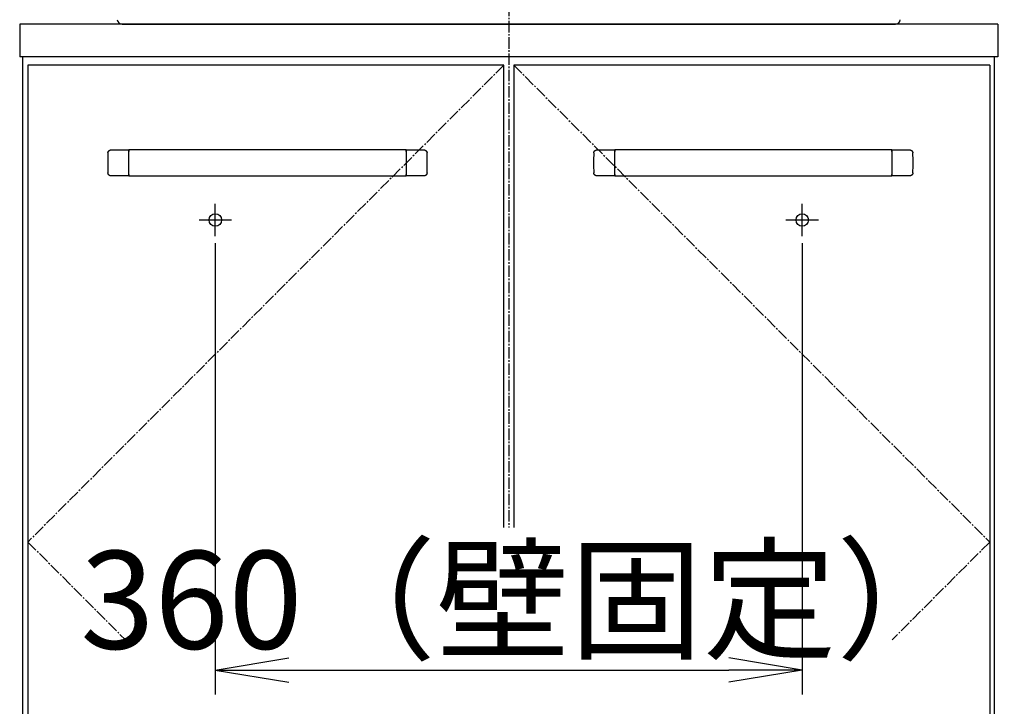
# Model space of a CAD drawing. Extents: x 261 to 2996, y 140 to 4339.
# Drawn here: x 661 to 1265, y 1201 to 1622 of the extents above; entities that cross this region are included whole.
import ezdxf

# ---------------------------------------------------------------- set-up
doc = ezdxf.new("R2010")
doc.units = 0
doc.linetypes.add('EXLTYPE3', pattern=[10, 7, -1, 1, -1])
doc.layers.get('0').update_dxf_attribs({"linetype": 'CONTINUOUS'})
doc.layers.get('DEFPOINTS').update_dxf_attribs({"linetype": 'CONTINUOUS'})
for name, color, linetype in [('付属金具', 7, 'CONTINUOUS'), ('化粧台', 7, 'CONTINUOUS'), ('寸法', 7, 'CONTINUOUS')]:
    doc.layers.add(name, color=color, linetype=linetype)
doc.styles.add('EXCADDIM1', font='monotxt', dxfattribs={"width": 0.84, "bigfont": 'extfont'})
doc.styles.get("Standard").update_dxf_attribs({"font": 'monotxt', "bigfont": 'extfont'})
doc.dimstyles.new('ISO-25', dxfattribs={"dimtxt": 2.5, "dimasz": 2.5, "dimexe": 1.25, "dimexo": 0.625, "dimtad": 1, "dimtxsty": 'STANDARD', "dimcen": 2.5, "dimazin": 3, "dimtfac": 1, "dimtmove": 0, "dimatfit": 3})

# ---------------------------------------------------------------- blocks, each defined once
blk = doc.blocks.new('EX_NORM')
at = {"color": 0, "linetype": 'CONTINUOUS'}
for q in [(-1, 0.167), (-1, 0), (-1, -0.167)]:
    blk.add_line((0, 0), q, dxfattribs=at)
blk = doc.blocks.new('*D27')
at = {"layer": 'DEFPOINTS', "color": 0}
for p in [(781, 1495.7), (1141, 1495.7), (1141, 1223.5)]:
    blk.add_point(p, dxfattribs=at)
at = {"layer": '寸法', "color": 3, "linetype": 'CONTINUOUS'}
for p, q in [((781, 1485.2), (781, 1208.5)), ((1141, 1485.2), (1141, 1208.5)), ((826, 1223.5), (1096, 1223.5))]:
    blk.add_line(p, q, dxfattribs=at)
at = {"layer": '寸法', "color": 3, "xscale": 44.99999618530273, "yscale": 44.99999618530273, "zscale": 44.99999618530273, "rotation": 180}
blk.add_blockref('EX_NORM', (781, 1223.5), dxfattribs=at)
at = {"layer": '寸法', "color": 3, "xscale": 44.99999618530273, "yscale": 44.99999618530273, "zscale": 44.99999618530273}
blk.add_blockref('EX_NORM', (1141, 1223.5), dxfattribs=at)
at = {"layer": '寸法', "color": 2, "insert": (971, 1258.75), "char_height": 60, "attachment_point": 5, "style": 'EXCADDIM1'}
blk.add_mtext('360（壁固定）', dxfattribs=at)
blk = doc.blocks.new('*D30')
at = {"layer": 'DEFPOINTS', "color": 0}
for p in [(1261, 1619.5), (1381, 1619.5), (1259, 919.5)]:
    blk.add_point(p, dxfattribs=at)
at = {"layer": '寸法', "color": 3, "linetype": 'CONTINUOUS'}
blk.add_line((1381, 964.5), (1381, 1574.5), dxfattribs=at)
at = {"layer": '寸法', "color": 3, "xscale": 44.99999618530273, "yscale": 44.99999618530273, "zscale": 44.99999618530273}
for p, rotation in [((1381, 1619.5), 90), ((1381, 919.5), 270)]:
    blk.add_blockref('EX_NORM', p, dxfattribs=dict(at, rotation=rotation))
at = {"layer": '寸法', "color": 2, "insert": (1345.75, 1269.5), "char_height": 60, "attachment_point": 5, "rotation": 90, "style": 'EXCADDIM1'}
blk.add_mtext('700', dxfattribs=at)
blk = doc.blocks.new('*D31')
at = {"layer": 'DEFPOINTS', "color": 0}
for p in [(1231, 1759.5), (1471, 1759.5), (1259, 919.5)]:
    blk.add_point(p, dxfattribs=at)
at = {"layer": '寸法', "color": 3, "linetype": 'CONTINUOUS'}
for p, q in [((1231, 1759.5), (1471, 1759.5)), ((1471, 964.5), (1471, 1714.5))]:
    blk.add_line(p, q, dxfattribs=at)
at = {"layer": '寸法', "color": 3, "xscale": 44.99999618530273, "yscale": 44.99999618530273, "zscale": 44.99999618530273}
for p, rotation in [((1471, 1759.5), 90), ((1471, 919.5), 270)]:
    blk.add_blockref('EX_NORM', p, dxfattribs=dict(at, rotation=rotation))
at = {"layer": '寸法', "color": 2, "insert": (1435.75, 1339.5), "char_height": 60, "attachment_point": 5, "rotation": 90, "style": 'EXCADDIM1'}
blk.add_mtext('（840）', dxfattribs=at)
blk = doc.blocks.new('*D32')
at = {"layer": 'DEFPOINTS', "color": 0}
for p in [(1231, 1759.5), (1381, 1759.5), (1261, 1619.5)]:
    blk.add_point(p, dxfattribs=at)
at = {"layer": '寸法', "color": 3, "linetype": 'CONTINUOUS'}
for p, q in [((1381, 1664.5), (1381, 1714.5)), ((1271.5, 1619.5), (1396, 1619.5))]:
    blk.add_line(p, q, dxfattribs=at)
at = {"layer": '寸法', "color": 3, "xscale": 44.99999618530273, "yscale": 44.99999618530273, "zscale": 44.99999618530273}
for p, rotation in [((1381, 1759.5), 90), ((1381, 1619.5), 270)]:
    blk.add_blockref('EX_NORM', p, dxfattribs=dict(at, rotation=rotation))
at = {"layer": '寸法', "color": 2, "insert": (1345.75, 1689.5), "char_height": 60, "attachment_point": 5, "rotation": 90, "style": 'EXCADDIM1'}
blk.add_mtext('140', dxfattribs=at)
blk = doc.blocks.new('*D36')
at = {"layer": 'DEFPOINTS', "color": 0}
for p in [(1261, 2669.5), (1566, 2669.5), (1243, 919.5)]:
    blk.add_point(p, dxfattribs=at)
at = {"layer": '寸法', "color": 3, "linetype": 'CONTINUOUS'}
for p, q in [((1261, 2669.5), (1566, 2669.5)), ((1566, 964.5), (1566, 2624.5))]:
    blk.add_line(p, q, dxfattribs=at)
at = {"layer": '寸法', "color": 3, "xscale": 44.99999618530273, "yscale": 44.99999618530273, "zscale": 44.99999618530273}
for p, rotation in [((1566, 2669.5), 90), ((1566, 919.5), 270)]:
    blk.add_blockref('EX_NORM', p, dxfattribs=dict(at, rotation=rotation))
at = {"layer": '寸法', "color": 2, "insert": (1528.5, 1794.5), "char_height": 60, "attachment_point": 5, "rotation": 90, "style": 'EXCADDIM1'}
blk.add_mtext('（1750）', dxfattribs=at)

msp = doc.modelspace()

# ---------------------------------------------------------------- linework, layer by layer
at = {"layer": '付属金具', "color": 2, "linetype": 'CONTINUOUS'}
msp.add_line((723.828, 1619.5), (1198.172, 1619.5), dxfattribs=at)
for centre, start, end in [((723.828, 1622.5), 183.357433, 270), ((1198.172, 1622.5), 270, 356.642567)]:
    msp.add_arc(centre, 3, start, end, dxfattribs=at)
at = {"layer": '化粧台', "color": 6, "linetype": 'EXLTYPE3'}
for p, q in [((961, 1881.55), (961, 1311)), ((958, 1594.5), (666, 1302)), ((964, 1594.5), (1256, 1302)), ((666, 1302), (725.897, 1242)), ((1256, 1302), (1196.103, 1242))]:
    msp.add_line(p, q, dxfattribs=at)
at = {"layer": '化粧台', "color": 2, "linetype": 'CONTINUOUS'}
for p, q in [((661, 1619.5), (661, 1599.5)), ((1261, 1619.5), (661, 1619.5)), ((1261, 1619.5), (1261, 1599.5)), ((1261, 1599.5), (661, 1599.5)), ((663, 919.5), (663, 1599.5)), ((958, 1594.5), (666, 1594.5)), ((666, 1594.5), (666, 1009.5)), ((958, 1311), (958, 1594.5)), ((1256, 1594.5), (964, 1594.5)), ((964, 1594.5), (964, 1311)), ((1256, 1594.5), (1256, 1009.5)), ((1259, 919.5), (1259, 1599.5))]:
    msp.add_line(p, q, dxfattribs=at)
at = {"layer": '化粧台', "color": 6, "linetype": 'CONTINUOUS'}
for p, q in [((717.143, 1542.5), (728, 1542.5)), ((728, 1526.5), (728, 1542.5)), ((728, 1542.5), (728, 1541.555)), ((898, 1542.5), (728, 1542.5)), ((728, 1527.445), (728, 1541.555)), ((898, 1542.5), (898, 1526.5)), ((898, 1542.5), (908.857, 1542.5)), ((898, 1541.555), (898, 1542.5)), ((898, 1541.555), (898, 1527.445)), ((1015.143, 1542.5), (1026, 1542.5)), ((1026, 1526.5), (1026, 1542.5)), ((1026, 1542.5), (1026, 1541.555)), ((1196, 1542.5), (1026, 1542.5)), ((1026, 1527.445), (1026, 1541.555)), ((1196, 1542.5), (1196, 1526.5)), ((1196, 1542.5), (1206.857, 1542.5)), ((1196, 1541.555), (1196, 1542.5)), ((1196, 1541.555), (1196, 1527.445)), ((728, 1526.5), (717.143, 1526.5)), ((728, 1527.445), (728, 1526.5)), ((728, 1526.5), (898, 1526.5)), ((898, 1526.5), (898, 1527.445)), ((908.857, 1526.5), (898, 1526.5)), ((1026, 1526.5), (1015.143, 1526.5)), ((1026, 1527.445), (1026, 1526.5)), ((1026, 1526.5), (1196, 1526.5)), ((1196, 1526.5), (1196, 1527.445)), ((1206.857, 1526.5), (1196, 1526.5)), ((781, 1489.5), (781, 1509.5)), ((1141, 1489.5), (1141, 1509.5)), ((771, 1499.5), (791, 1499.5)), ((1131, 1499.5), (1151, 1499.5))]:
    msp.add_line(p, q, dxfattribs=at)
at = {"layer": '化粧台', "color": 6, "linetype": 'CONTINUOUS', "flags": 128}
for points in [[(715.145, 1540.595), (715.145, 1540.597), (715.145, 1540.601), (715.146, 1540.608), (715.146, 1540.617), (715.147, 1540.628), (715.148, 1540.64), (715.148, 1540.653), (715.149, 1540.666), (715.15, 1540.68), (715.151, 1540.694), (715.152, 1540.707), (715.153, 1540.72), (715.154, 1540.732), (715.155, 1540.743), (715.157, 1540.754), (715.158, 1540.764), (715.159, 1540.775), (715.161, 1540.785), (715.163, 1540.795), (715.164, 1540.806), (715.166, 1540.816), (715.168, 1540.827), (715.173, 1540.851), (715.178, 1540.876), (715.184, 1540.902), (715.19, 1540.929), (715.196, 1540.956), (715.203, 1540.983), (715.21, 1541.01), (715.216, 1541.036), (715.223, 1541.061), (715.229, 1541.084), (715.235, 1541.105), (715.238, 1541.115), (715.241, 1541.124), (715.243, 1541.133), (715.246, 1541.141), (715.249, 1541.15), (715.252, 1541.158), (715.255, 1541.167), (715.258, 1541.175), (715.261, 1541.184), (715.265, 1541.193), (715.269, 1541.202), (715.277, 1541.223), (715.286, 1541.245), (715.297, 1541.268), (715.308, 1541.293), (715.319, 1541.318), (715.33, 1541.343), (715.342, 1541.368), (715.353, 1541.393), (715.364, 1541.416), (715.375, 1541.437), (715.385, 1541.457), (715.389, 1541.466), (715.394, 1541.474), (715.398, 1541.482), (715.402, 1541.49), (715.406, 1541.497), (715.411, 1541.505), (715.415, 1541.512), (715.42, 1541.52), (715.424, 1541.527), (715.43, 1541.535), (715.435, 1541.544), (715.447, 1541.562), (715.46, 1541.582), (715.474, 1541.603), (715.49, 1541.624), (715.505, 1541.647), (715.521, 1541.669), (715.537, 1541.691), (715.553, 1541.713), (715.568, 1541.733), (715.582, 1541.753), (715.596, 1541.77), (715.602, 1541.778), (715.608, 1541.786), (715.614, 1541.793), (715.62, 1541.8), (715.626, 1541.807), (715.632, 1541.814), (715.638, 1541.82), (715.644, 1541.827), (715.65, 1541.834), (715.657, 1541.841), (715.664, 1541.849), (715.679, 1541.865), (715.696, 1541.882), (715.715, 1541.9), (715.734, 1541.918), (715.753, 1541.937), (715.773, 1541.956), (715.793, 1541.975), (715.813, 1541.993), (715.831, 1542.01), (715.849, 1542.026), (715.865, 1542.041), (715.873, 1542.047), (715.88, 1542.054), (715.887, 1542.059), (715.894, 1542.065), (715.9, 1542.07), (715.907, 1542.076), (715.914, 1542.081), (715.921, 1542.086), (715.928, 1542.092), (715.936, 1542.097), (715.944, 1542.103), (715.962, 1542.115), (715.982, 1542.129), (716.003, 1542.143), (716.025, 1542.158), (716.048, 1542.173), (716.071, 1542.187), (716.093, 1542.202), (716.115, 1542.216), (716.136, 1542.229), (716.156, 1542.241), (716.174, 1542.251), (716.182, 1542.256), (716.19, 1542.261), (716.197, 1542.265), (716.204, 1542.269), (716.211, 1542.272), (716.217, 1542.276), (716.224, 1542.279), (716.231, 1542.283), (716.238, 1542.286), (716.246, 1542.29), (716.253, 1542.293), (716.279, 1542.305), (716.309, 1542.317), (716.341, 1542.331), (716.376, 1542.346), (716.414, 1542.36), (716.452, 1542.375), (716.492, 1542.39), (716.532, 1542.405), (716.572, 1542.419), (716.611, 1542.432), (716.648, 1542.443), (716.673, 1542.451), (716.697, 1542.457), (716.721, 1542.463), (716.744, 1542.469), (716.767, 1542.474), (716.79, 1542.478), (716.814, 1542.482), (716.838, 1542.485), (716.863, 1542.488), (716.888, 1542.491), (716.915, 1542.493), (716.943, 1542.495), (716.972, 1542.496), (717, 1542.497), (717.028, 1542.498), (717.054, 1542.499), (717.078, 1542.499), (717.1, 1542.5), (717.118, 1542.5), (717.131, 1542.5), (717.14, 1542.5), (717.143, 1542.5)], [(908.857, 1542.5), (908.859, 1542.5), (908.863, 1542.5), (908.87, 1542.5), (908.879, 1542.5), (908.889, 1542.5), (908.901, 1542.5), (908.914, 1542.5), (908.928, 1542.499), (908.942, 1542.499), (908.956, 1542.499), (908.969, 1542.498), (908.982, 1542.498), (908.994, 1542.497), (909.005, 1542.497), (909.016, 1542.496), (909.027, 1542.495), (909.037, 1542.494), (909.047, 1542.493), (909.058, 1542.492), (909.068, 1542.491), (909.079, 1542.489), (909.09, 1542.488), (909.114, 1542.484), (909.139, 1542.48), (909.165, 1542.476), (909.192, 1542.471), (909.22, 1542.466), (909.247, 1542.461), (909.274, 1542.455), (909.301, 1542.45), (909.326, 1542.445), (909.349, 1542.44), (909.37, 1542.435), (909.38, 1542.432), (909.39, 1542.43), (909.399, 1542.428), (909.408, 1542.425), (909.416, 1542.423), (909.425, 1542.42), (909.433, 1542.418), (909.442, 1542.415), (909.451, 1542.412), (909.46, 1542.409), (909.469, 1542.406), (909.49, 1542.398), (909.513, 1542.39), (909.537, 1542.381), (909.562, 1542.371), (909.588, 1542.361), (909.613, 1542.351), (909.639, 1542.34), (909.664, 1542.33), (909.687, 1542.32), (909.709, 1542.311), (909.729, 1542.302), (909.738, 1542.298), (909.747, 1542.294), (909.755, 1542.29), (909.763, 1542.286), (909.771, 1542.282), (909.778, 1542.278), (909.786, 1542.274), (909.794, 1542.27), (909.802, 1542.265), (909.81, 1542.261), (909.818, 1542.256), (909.837, 1542.245), (909.858, 1542.232), (909.879, 1542.219), (909.902, 1542.205), (909.925, 1542.19), (909.948, 1542.175), (909.971, 1542.161), (909.993, 1542.146), (910.014, 1542.132), (910.034, 1542.118), (910.052, 1542.106), (910.061, 1542.1), (910.069, 1542.094), (910.076, 1542.088), (910.083, 1542.083), (910.091, 1542.077), (910.098, 1542.072), (910.105, 1542.066), (910.112, 1542.06), (910.119, 1542.054), (910.126, 1542.048), (910.134, 1542.041), (910.151, 1542.027), (910.168, 1542.011), (910.187, 1541.993), (910.207, 1541.975), (910.227, 1541.956), (910.247, 1541.937), (910.266, 1541.918), (910.285, 1541.9), (910.303, 1541.882), (910.32, 1541.865), (910.335, 1541.849), (910.342, 1541.842), (910.349, 1541.835), (910.355, 1541.829), (910.361, 1541.822), (910.367, 1541.816), (910.372, 1541.809), (910.378, 1541.803), (910.383, 1541.796), (910.389, 1541.789), (910.395, 1541.781), (910.401, 1541.774), (910.415, 1541.756), (910.429, 1541.737), (910.444, 1541.717), (910.46, 1541.695), (910.476, 1541.673), (910.492, 1541.651), (910.507, 1541.629), (910.522, 1541.608), (910.536, 1541.588), (910.549, 1541.569), (910.56, 1541.551), (910.566, 1541.543), (910.57, 1541.536), (910.575, 1541.529), (910.579, 1541.522), (910.583, 1541.515), (910.587, 1541.509), (910.591, 1541.502), (910.594, 1541.495), (910.598, 1541.489), (910.602, 1541.481), (910.606, 1541.474), (910.619, 1541.449), (910.633, 1541.42), (910.648, 1541.388), (910.664, 1541.353), (910.681, 1541.317), (910.697, 1541.279), (910.714, 1541.24), (910.731, 1541.201), (910.746, 1541.162), (910.761, 1541.123), (910.775, 1541.086), (910.783, 1541.062), (910.791, 1541.038), (910.798, 1541.015), (910.805, 1540.992), (910.811, 1540.97), (910.816, 1540.947), (910.821, 1540.923), (910.826, 1540.899), (910.83, 1540.875), (910.833, 1540.849), (910.837, 1540.822), (910.84, 1540.794), (910.843, 1540.766), (910.845, 1540.738), (910.847, 1540.71), (910.849, 1540.684), (910.851, 1540.66), (910.852, 1540.638), (910.853, 1540.62), (910.854, 1540.607), (910.855, 1540.598), (910.855, 1540.595)], [(1013.145, 1540.595), (1013.145, 1540.597), (1013.145, 1540.601), (1013.146, 1540.608), (1013.146, 1540.617), (1013.147, 1540.628), (1013.148, 1540.64), (1013.148, 1540.653), (1013.149, 1540.666), (1013.15, 1540.68), (1013.151, 1540.694), (1013.152, 1540.707), (1013.153, 1540.72), (1013.154, 1540.732), (1013.155, 1540.743), (1013.157, 1540.754), (1013.158, 1540.764), (1013.159, 1540.775), (1013.161, 1540.785), (1013.163, 1540.795), (1013.164, 1540.806), (1013.166, 1540.816), (1013.168, 1540.827), (1013.173, 1540.851), (1013.178, 1540.876), (1013.184, 1540.902), (1013.19, 1540.929), (1013.196, 1540.956), (1013.203, 1540.983), (1013.21, 1541.01), (1013.216, 1541.036), (1013.223, 1541.061), (1013.229, 1541.084), (1013.235, 1541.105), (1013.238, 1541.115), (1013.241, 1541.124), (1013.243, 1541.133), (1013.246, 1541.141), (1013.249, 1541.15), (1013.252, 1541.158), (1013.255, 1541.167), (1013.258, 1541.175), (1013.261, 1541.184), (1013.265, 1541.193), (1013.269, 1541.202), (1013.277, 1541.223), (1013.286, 1541.245), (1013.297, 1541.268), (1013.308, 1541.293), (1013.319, 1541.318), (1013.33, 1541.343), (1013.342, 1541.368), (1013.353, 1541.393), (1013.364, 1541.416), (1013.375, 1541.437), (1013.385, 1541.457), (1013.389, 1541.466), (1013.394, 1541.474), (1013.398, 1541.482), (1013.402, 1541.49), (1013.406, 1541.497), (1013.411, 1541.505), (1013.415, 1541.512), (1013.42, 1541.52), (1013.424, 1541.527), (1013.43, 1541.535), (1013.435, 1541.544), (1013.447, 1541.562), (1013.46, 1541.582), (1013.474, 1541.603), (1013.49, 1541.624), (1013.505, 1541.647), (1013.521, 1541.669), (1013.537, 1541.691), (1013.553, 1541.713), (1013.568, 1541.733), (1013.582, 1541.753), (1013.596, 1541.77), (1013.602, 1541.778), (1013.608, 1541.786), (1013.614, 1541.793), (1013.62, 1541.8), (1013.626, 1541.807), (1013.632, 1541.814), (1013.638, 1541.82), (1013.644, 1541.827), (1013.65, 1541.834), (1013.657, 1541.841), (1013.664, 1541.849), (1013.679, 1541.865), (1013.696, 1541.882), (1013.715, 1541.9), (1013.734, 1541.918), (1013.753, 1541.937), (1013.773, 1541.956), (1013.793, 1541.975), (1013.813, 1541.993), (1013.831, 1542.01), (1013.849, 1542.026), (1013.865, 1542.041), (1013.873, 1542.047), (1013.88, 1542.054), (1013.887, 1542.059), (1013.894, 1542.065), (1013.9, 1542.07), (1013.907, 1542.076), (1013.914, 1542.081), (1013.921, 1542.086), (1013.928, 1542.092), (1013.936, 1542.097), (1013.944, 1542.103), (1013.962, 1542.115), (1013.982, 1542.129), (1014.003, 1542.143), (1014.025, 1542.158), (1014.048, 1542.173), (1014.071, 1542.187), (1014.093, 1542.202), (1014.115, 1542.216), (1014.136, 1542.229), (1014.156, 1542.241), (1014.174, 1542.251), (1014.182, 1542.256), (1014.19, 1542.261), (1014.197, 1542.265), (1014.204, 1542.269), (1014.211, 1542.272), (1014.217, 1542.276), (1014.224, 1542.279), (1014.231, 1542.283), (1014.238, 1542.286), (1014.246, 1542.29), (1014.253, 1542.293), (1014.279, 1542.305), (1014.309, 1542.317), (1014.341, 1542.331), (1014.376, 1542.346), (1014.414, 1542.36), (1014.452, 1542.375), (1014.492, 1542.39), (1014.532, 1542.405), (1014.572, 1542.419), (1014.611, 1542.432), (1014.648, 1542.443), (1014.673, 1542.451), (1014.697, 1542.457), (1014.721, 1542.463), (1014.744, 1542.469), (1014.767, 1542.474), (1014.79, 1542.478), (1014.814, 1542.482), (1014.838, 1542.485), (1014.863, 1542.488), (1014.888, 1542.491), (1014.915, 1542.493), (1014.943, 1542.495), (1014.972, 1542.496), (1015, 1542.497), (1015.028, 1542.498), (1015.054, 1542.499), (1015.078, 1542.499), (1015.1, 1542.5), (1015.118, 1542.5), (1015.131, 1542.5), (1015.14, 1542.5), (1015.143, 1542.5)], [(1206.857, 1542.5), (1206.859, 1542.5), (1206.863, 1542.5), (1206.87, 1542.5), (1206.879, 1542.5), (1206.889, 1542.5), (1206.901, 1542.5), (1206.914, 1542.5), (1206.928, 1542.499), (1206.942, 1542.499), (1206.956, 1542.499), (1206.969, 1542.498), (1206.982, 1542.498), (1206.994, 1542.497), (1207.005, 1542.497), (1207.016, 1542.496), (1207.027, 1542.495), (1207.037, 1542.494), (1207.047, 1542.493), (1207.058, 1542.492), (1207.068, 1542.491), (1207.079, 1542.489), (1207.09, 1542.488), (1207.114, 1542.484), (1207.139, 1542.48), (1207.165, 1542.476), (1207.192, 1542.471), (1207.22, 1542.466), (1207.247, 1542.461), (1207.274, 1542.455), (1207.301, 1542.45), (1207.326, 1542.445), (1207.349, 1542.44), (1207.37, 1542.435), (1207.38, 1542.432), (1207.39, 1542.43), (1207.399, 1542.428), (1207.408, 1542.425), (1207.416, 1542.423), (1207.425, 1542.42), (1207.433, 1542.418), (1207.442, 1542.415), (1207.451, 1542.412), (1207.46, 1542.409), (1207.469, 1542.406), (1207.49, 1542.398), (1207.513, 1542.39), (1207.537, 1542.381), (1207.562, 1542.371), (1207.588, 1542.361), (1207.613, 1542.351), (1207.639, 1542.34), (1207.664, 1542.33), (1207.687, 1542.32), (1207.709, 1542.311), (1207.729, 1542.302), (1207.738, 1542.298), (1207.747, 1542.294), (1207.755, 1542.29), (1207.763, 1542.286), (1207.771, 1542.282), (1207.778, 1542.278), (1207.786, 1542.274), (1207.794, 1542.27), (1207.802, 1542.265), (1207.81, 1542.261), (1207.818, 1542.256), (1207.837, 1542.245), (1207.858, 1542.232), (1207.879, 1542.219), (1207.902, 1542.205), (1207.925, 1542.19), (1207.948, 1542.175), (1207.971, 1542.161), (1207.993, 1542.146), (1208.014, 1542.132), (1208.034, 1542.118), (1208.052, 1542.106), (1208.061, 1542.1), (1208.069, 1542.094), (1208.076, 1542.088), (1208.083, 1542.083), (1208.091, 1542.077), (1208.098, 1542.072), (1208.105, 1542.066), (1208.112, 1542.06), (1208.119, 1542.054), (1208.126, 1542.048), (1208.134, 1542.041), (1208.151, 1542.027), (1208.168, 1542.011), (1208.187, 1541.993), (1208.207, 1541.975), (1208.227, 1541.956), (1208.247, 1541.937), (1208.266, 1541.918), (1208.285, 1541.9), (1208.303, 1541.882), (1208.32, 1541.865), (1208.335, 1541.849), (1208.342, 1541.842), (1208.349, 1541.835), (1208.355, 1541.829), (1208.361, 1541.822), (1208.367, 1541.816), (1208.372, 1541.809), (1208.378, 1541.803), (1208.383, 1541.796), (1208.389, 1541.789), (1208.395, 1541.781), (1208.401, 1541.774), (1208.415, 1541.756), (1208.429, 1541.737), (1208.444, 1541.717), (1208.46, 1541.695), (1208.476, 1541.673), (1208.492, 1541.651), (1208.507, 1541.629), (1208.522, 1541.608), (1208.536, 1541.588), (1208.549, 1541.569), (1208.56, 1541.551), (1208.566, 1541.543), (1208.57, 1541.536), (1208.575, 1541.529), (1208.579, 1541.522), (1208.583, 1541.515), (1208.587, 1541.509), (1208.591, 1541.502), (1208.594, 1541.495), (1208.598, 1541.489), (1208.602, 1541.481), (1208.606, 1541.474), (1208.619, 1541.449), (1208.633, 1541.42), (1208.648, 1541.388), (1208.664, 1541.353), (1208.681, 1541.317), (1208.697, 1541.279), (1208.714, 1541.24), (1208.731, 1541.201), (1208.746, 1541.162), (1208.761, 1541.123), (1208.775, 1541.086), (1208.783, 1541.062), (1208.791, 1541.038), (1208.798, 1541.015), (1208.805, 1540.992), (1208.811, 1540.97), (1208.816, 1540.947), (1208.821, 1540.923), (1208.826, 1540.899), (1208.83, 1540.875), (1208.833, 1540.849), (1208.837, 1540.822), (1208.84, 1540.794), (1208.843, 1540.766), (1208.845, 1540.738), (1208.847, 1540.71), (1208.849, 1540.684), (1208.851, 1540.66), (1208.852, 1540.638), (1208.853, 1540.62), (1208.854, 1540.607), (1208.855, 1540.598), (1208.855, 1540.595)], [(717.143, 1526.5), (717.141, 1526.5), (717.137, 1526.5), (717.13, 1526.5), (717.121, 1526.5), (717.111, 1526.5), (717.099, 1526.5), (717.086, 1526.5), (717.072, 1526.501), (717.058, 1526.501), (717.044, 1526.501), (717.031, 1526.502), (717.018, 1526.502), (717.006, 1526.503), (716.995, 1526.503), (716.984, 1526.504), (716.973, 1526.505), (716.963, 1526.506), (716.953, 1526.507), (716.942, 1526.508), (716.932, 1526.509), (716.921, 1526.511), (716.91, 1526.512), (716.886, 1526.516), (716.861, 1526.52), (716.835, 1526.524), (716.808, 1526.529), (716.78, 1526.534), (716.753, 1526.539), (716.726, 1526.545), (716.699, 1526.55), (716.674, 1526.555), (716.651, 1526.56), (716.63, 1526.565), (716.62, 1526.568), (716.61, 1526.57), (716.601, 1526.572), (716.592, 1526.575), (716.584, 1526.577), (716.575, 1526.58), (716.567, 1526.582), (716.558, 1526.585), (716.549, 1526.588), (716.54, 1526.591), (716.531, 1526.594), (716.51, 1526.602), (716.487, 1526.61), (716.463, 1526.619), (716.438, 1526.629), (716.412, 1526.639), (716.387, 1526.649), (716.361, 1526.66), (716.336, 1526.67), (716.313, 1526.68), (716.291, 1526.689), (716.271, 1526.698), (716.262, 1526.702), (716.253, 1526.706), (716.245, 1526.71), (716.237, 1526.714), (716.229, 1526.718), (716.222, 1526.722), (716.214, 1526.726), (716.206, 1526.73), (716.198, 1526.735), (716.19, 1526.739), (716.182, 1526.744), (716.163, 1526.755), (716.142, 1526.768), (716.121, 1526.781), (716.098, 1526.795), (716.075, 1526.81), (716.052, 1526.825), (716.029, 1526.839), (716.007, 1526.854), (715.986, 1526.868), (715.966, 1526.882), (715.948, 1526.894), (715.939, 1526.9), (715.931, 1526.906), (715.924, 1526.912), (715.917, 1526.917), (715.909, 1526.923), (715.902, 1526.928), (715.895, 1526.934), (715.888, 1526.94), (715.881, 1526.946), (715.874, 1526.952), (715.866, 1526.959), (715.849, 1526.973), (715.832, 1526.989), (715.813, 1527.007), (715.793, 1527.025), (715.773, 1527.044), (715.753, 1527.063), (715.734, 1527.082), (715.715, 1527.1), (715.697, 1527.118), (715.68, 1527.135), (715.665, 1527.151), (715.658, 1527.158), (715.651, 1527.165), (715.645, 1527.171), (715.639, 1527.178), (715.633, 1527.184), (715.628, 1527.191), (715.622, 1527.197), (715.617, 1527.204), (715.611, 1527.211), (715.605, 1527.219), (715.599, 1527.226), (715.585, 1527.244), (715.571, 1527.263), (715.556, 1527.283), (715.54, 1527.305), (715.524, 1527.327), (715.508, 1527.349), (715.493, 1527.371), (715.478, 1527.392), (715.464, 1527.412), (715.451, 1527.431), (715.44, 1527.449), (715.434, 1527.457), (715.43, 1527.464), (715.425, 1527.471), (715.421, 1527.478), (715.417, 1527.485), (715.413, 1527.491), (715.409, 1527.498), (715.406, 1527.505), (715.402, 1527.511), (715.398, 1527.519), (715.394, 1527.526), (715.381, 1527.551), (715.367, 1527.58), (715.352, 1527.612), (715.336, 1527.647), (715.319, 1527.683), (715.303, 1527.721), (715.286, 1527.76), (715.269, 1527.799), (715.254, 1527.838), (715.239, 1527.877), (715.225, 1527.914), (715.217, 1527.938), (715.209, 1527.962), (715.202, 1527.985), (715.195, 1528.008), (715.189, 1528.03), (715.184, 1528.053), (715.179, 1528.077), (715.174, 1528.101), (715.17, 1528.125), (715.167, 1528.151), (715.163, 1528.178), (715.16, 1528.206), (715.157, 1528.234), (715.155, 1528.262), (715.153, 1528.29), (715.151, 1528.316), (715.149, 1528.34), (715.148, 1528.362), (715.147, 1528.38), (715.146, 1528.393), (715.145, 1528.402), (715.145, 1528.405)], [(910.855, 1528.405), (910.855, 1528.403), (910.855, 1528.399), (910.854, 1528.392), (910.854, 1528.383), (910.853, 1528.372), (910.852, 1528.36), (910.852, 1528.347), (910.851, 1528.334), (910.85, 1528.32), (910.849, 1528.306), (910.848, 1528.293), (910.847, 1528.28), (910.846, 1528.268), (910.845, 1528.257), (910.843, 1528.246), (910.842, 1528.236), (910.841, 1528.225), (910.839, 1528.215), (910.837, 1528.205), (910.836, 1528.194), (910.834, 1528.184), (910.832, 1528.173), (910.827, 1528.149), (910.822, 1528.124), (910.816, 1528.098), (910.81, 1528.071), (910.804, 1528.044), (910.797, 1528.017), (910.79, 1527.99), (910.784, 1527.964), (910.777, 1527.939), (910.771, 1527.916), (910.765, 1527.895), (910.762, 1527.885), (910.759, 1527.876), (910.757, 1527.867), (910.754, 1527.859), (910.751, 1527.85), (910.748, 1527.842), (910.745, 1527.833), (910.742, 1527.825), (910.739, 1527.816), (910.735, 1527.807), (910.731, 1527.798), (910.723, 1527.777), (910.714, 1527.755), (910.703, 1527.732), (910.692, 1527.707), (910.681, 1527.682), (910.67, 1527.657), (910.658, 1527.632), (910.647, 1527.607), (910.636, 1527.584), (910.625, 1527.563), (910.615, 1527.543), (910.611, 1527.534), (910.606, 1527.526), (910.602, 1527.518), (910.598, 1527.51), (910.594, 1527.503), (910.589, 1527.495), (910.585, 1527.488), (910.58, 1527.48), (910.576, 1527.473), (910.57, 1527.465), (910.565, 1527.456), (910.553, 1527.438), (910.54, 1527.418), (910.526, 1527.397), (910.51, 1527.376), (910.495, 1527.353), (910.479, 1527.331), (910.463, 1527.309), (910.447, 1527.287), (910.432, 1527.267), (910.418, 1527.247), (910.404, 1527.23), (910.398, 1527.222), (910.392, 1527.214), (910.386, 1527.207), (910.38, 1527.2), (910.374, 1527.193), (910.368, 1527.186), (910.362, 1527.18), (910.356, 1527.173), (910.35, 1527.166), (910.343, 1527.159), (910.336, 1527.151), (910.321, 1527.135), (910.304, 1527.118), (910.285, 1527.1), (910.266, 1527.082), (910.247, 1527.063), (910.227, 1527.044), (910.207, 1527.025), (910.187, 1527.007), (910.169, 1526.99), (910.151, 1526.974), (910.135, 1526.959), (910.127, 1526.953), (910.12, 1526.946), (910.113, 1526.941), (910.106, 1526.935), (910.1, 1526.93), (910.093, 1526.924), (910.086, 1526.919), (910.079, 1526.914), (910.072, 1526.908), (910.064, 1526.903), (910.056, 1526.897), (910.038, 1526.885), (910.018, 1526.871), (909.997, 1526.857), (909.975, 1526.842), (909.952, 1526.827), (909.929, 1526.813), (909.907, 1526.798), (909.885, 1526.784), (909.864, 1526.771), (909.844, 1526.759), (909.826, 1526.749), (909.818, 1526.744), (909.81, 1526.739), (909.803, 1526.735), (909.796, 1526.731), (909.789, 1526.728), (909.783, 1526.724), (909.776, 1526.721), (909.769, 1526.717), (909.762, 1526.714), (909.754, 1526.71), (909.747, 1526.707), (909.721, 1526.695), (909.691, 1526.683), (909.659, 1526.669), (909.624, 1526.654), (909.586, 1526.64), (909.548, 1526.625), (909.508, 1526.61), (909.468, 1526.595), (909.428, 1526.581), (909.389, 1526.568), (909.352, 1526.557), (909.327, 1526.549), (909.303, 1526.543), (909.279, 1526.537), (909.256, 1526.531), (909.233, 1526.526), (909.21, 1526.522), (909.186, 1526.518), (909.162, 1526.515), (909.137, 1526.512), (909.112, 1526.509), (909.085, 1526.507), (909.057, 1526.505), (909.028, 1526.504), (909, 1526.503), (908.972, 1526.502), (908.946, 1526.501), (908.922, 1526.501), (908.9, 1526.5), (908.882, 1526.5), (908.869, 1526.5), (908.86, 1526.5), (908.857, 1526.5)], [(1015.143, 1526.5), (1015.141, 1526.5), (1015.137, 1526.5), (1015.13, 1526.5), (1015.121, 1526.5), (1015.111, 1526.5), (1015.099, 1526.5), (1015.086, 1526.5), (1015.072, 1526.501), (1015.058, 1526.501), (1015.044, 1526.501), (1015.031, 1526.502), (1015.018, 1526.502), (1015.006, 1526.503), (1014.995, 1526.503), (1014.984, 1526.504), (1014.973, 1526.505), (1014.963, 1526.506), (1014.953, 1526.507), (1014.942, 1526.508), (1014.932, 1526.509), (1014.921, 1526.511), (1014.91, 1526.512), (1014.886, 1526.516), (1014.861, 1526.52), (1014.835, 1526.524), (1014.808, 1526.529), (1014.78, 1526.534), (1014.753, 1526.539), (1014.726, 1526.545), (1014.699, 1526.55), (1014.674, 1526.555), (1014.651, 1526.56), (1014.63, 1526.565), (1014.62, 1526.568), (1014.61, 1526.57), (1014.601, 1526.572), (1014.592, 1526.575), (1014.584, 1526.577), (1014.575, 1526.58), (1014.567, 1526.582), (1014.558, 1526.585), (1014.549, 1526.588), (1014.54, 1526.591), (1014.531, 1526.594), (1014.51, 1526.602), (1014.487, 1526.61), (1014.463, 1526.619), (1014.438, 1526.629), (1014.412, 1526.639), (1014.387, 1526.649), (1014.361, 1526.66), (1014.336, 1526.67), (1014.313, 1526.68), (1014.291, 1526.689), (1014.271, 1526.698), (1014.262, 1526.702), (1014.253, 1526.706), (1014.245, 1526.71), (1014.237, 1526.714), (1014.229, 1526.718), (1014.222, 1526.722), (1014.214, 1526.726), (1014.206, 1526.73), (1014.198, 1526.735), (1014.19, 1526.739), (1014.182, 1526.744), (1014.163, 1526.755), (1014.142, 1526.768), (1014.121, 1526.781), (1014.098, 1526.795), (1014.075, 1526.81), (1014.052, 1526.825), (1014.029, 1526.839), (1014.007, 1526.854), (1013.986, 1526.868), (1013.966, 1526.882), (1013.948, 1526.894), (1013.939, 1526.9), (1013.931, 1526.906), (1013.924, 1526.912), (1013.917, 1526.917), (1013.909, 1526.923), (1013.902, 1526.928), (1013.895, 1526.934), (1013.888, 1526.94), (1013.881, 1526.946), (1013.874, 1526.952), (1013.866, 1526.959), (1013.849, 1526.973), (1013.832, 1526.989), (1013.813, 1527.007), (1013.793, 1527.025), (1013.773, 1527.044), (1013.753, 1527.063), (1013.734, 1527.082), (1013.715, 1527.1), (1013.697, 1527.118), (1013.68, 1527.135), (1013.665, 1527.151), (1013.658, 1527.158), (1013.651, 1527.165), (1013.645, 1527.171), (1013.639, 1527.178), (1013.633, 1527.184), (1013.628, 1527.191), (1013.622, 1527.197), (1013.617, 1527.204), (1013.611, 1527.211), (1013.605, 1527.219), (1013.599, 1527.226), (1013.585, 1527.244), (1013.571, 1527.263), (1013.556, 1527.283), (1013.54, 1527.305), (1013.524, 1527.327), (1013.508, 1527.349), (1013.493, 1527.371), (1013.478, 1527.392), (1013.464, 1527.412), (1013.451, 1527.431), (1013.44, 1527.449), (1013.434, 1527.457), (1013.43, 1527.464), (1013.425, 1527.471), (1013.421, 1527.478), (1013.417, 1527.485), (1013.413, 1527.491), (1013.409, 1527.498), (1013.406, 1527.505), (1013.402, 1527.511), (1013.398, 1527.519), (1013.394, 1527.526), (1013.381, 1527.551), (1013.367, 1527.58), (1013.352, 1527.612), (1013.336, 1527.647), (1013.319, 1527.683), (1013.303, 1527.721), (1013.286, 1527.76), (1013.269, 1527.799), (1013.254, 1527.838), (1013.239, 1527.877), (1013.225, 1527.914), (1013.217, 1527.938), (1013.209, 1527.962), (1013.202, 1527.985), (1013.195, 1528.008), (1013.189, 1528.03), (1013.184, 1528.053), (1013.179, 1528.077), (1013.174, 1528.101), (1013.17, 1528.125), (1013.167, 1528.151), (1013.163, 1528.178), (1013.16, 1528.206), (1013.157, 1528.234), (1013.155, 1528.262), (1013.153, 1528.29), (1013.151, 1528.316), (1013.149, 1528.34), (1013.148, 1528.362), (1013.147, 1528.38), (1013.146, 1528.393), (1013.145, 1528.402), (1013.145, 1528.405)], [(1208.855, 1528.405), (1208.855, 1528.403), (1208.855, 1528.399), (1208.854, 1528.392), (1208.854, 1528.383), (1208.853, 1528.372), (1208.852, 1528.36), (1208.852, 1528.347), (1208.851, 1528.334), (1208.85, 1528.32), (1208.849, 1528.306), (1208.848, 1528.293), (1208.847, 1528.28), (1208.846, 1528.268), (1208.845, 1528.257), (1208.843, 1528.246), (1208.842, 1528.236), (1208.841, 1528.225), (1208.839, 1528.215), (1208.837, 1528.205), (1208.836, 1528.194), (1208.834, 1528.184), (1208.832, 1528.173), (1208.827, 1528.149), (1208.822, 1528.124), (1208.816, 1528.098), (1208.81, 1528.071), (1208.804, 1528.044), (1208.797, 1528.017), (1208.79, 1527.99), (1208.784, 1527.964), (1208.777, 1527.939), (1208.771, 1527.916), (1208.765, 1527.895), (1208.762, 1527.885), (1208.759, 1527.876), (1208.757, 1527.867), (1208.754, 1527.859), (1208.751, 1527.85), (1208.748, 1527.842), (1208.745, 1527.833), (1208.742, 1527.825), (1208.739, 1527.816), (1208.735, 1527.807), (1208.731, 1527.798), (1208.723, 1527.777), (1208.714, 1527.755), (1208.703, 1527.732), (1208.692, 1527.707), (1208.681, 1527.682), (1208.67, 1527.657), (1208.658, 1527.632), (1208.647, 1527.607), (1208.636, 1527.584), (1208.625, 1527.563), (1208.615, 1527.543), (1208.611, 1527.534), (1208.606, 1527.526), (1208.602, 1527.518), (1208.598, 1527.51), (1208.594, 1527.503), (1208.589, 1527.495), (1208.585, 1527.488), (1208.58, 1527.48), (1208.576, 1527.473), (1208.57, 1527.465), (1208.565, 1527.456), (1208.553, 1527.438), (1208.54, 1527.418), (1208.526, 1527.397), (1208.51, 1527.376), (1208.495, 1527.353), (1208.479, 1527.331), (1208.463, 1527.309), (1208.447, 1527.287), (1208.432, 1527.267), (1208.418, 1527.247), (1208.404, 1527.23), (1208.398, 1527.222), (1208.392, 1527.214), (1208.386, 1527.207), (1208.38, 1527.2), (1208.374, 1527.193), (1208.368, 1527.186), (1208.362, 1527.18), (1208.356, 1527.173), (1208.35, 1527.166), (1208.343, 1527.159), (1208.336, 1527.151), (1208.321, 1527.135), (1208.304, 1527.118), (1208.285, 1527.1), (1208.266, 1527.082), (1208.247, 1527.063), (1208.227, 1527.044), (1208.207, 1527.025), (1208.187, 1527.007), (1208.169, 1526.99), (1208.151, 1526.974), (1208.135, 1526.959), (1208.127, 1526.953), (1208.12, 1526.946), (1208.113, 1526.941), (1208.106, 1526.935), (1208.1, 1526.93), (1208.093, 1526.924), (1208.086, 1526.919), (1208.079, 1526.914), (1208.072, 1526.908), (1208.064, 1526.903), (1208.056, 1526.897), (1208.038, 1526.885), (1208.018, 1526.871), (1207.997, 1526.857), (1207.975, 1526.842), (1207.952, 1526.827), (1207.929, 1526.813), (1207.907, 1526.798), (1207.885, 1526.784), (1207.864, 1526.771), (1207.844, 1526.759), (1207.826, 1526.749), (1207.818, 1526.744), (1207.81, 1526.739), (1207.803, 1526.735), (1207.796, 1526.731), (1207.789, 1526.728), (1207.783, 1526.724), (1207.776, 1526.721), (1207.769, 1526.717), (1207.762, 1526.714), (1207.754, 1526.71), (1207.747, 1526.707), (1207.721, 1526.695), (1207.691, 1526.683), (1207.659, 1526.669), (1207.624, 1526.654), (1207.586, 1526.64), (1207.548, 1526.625), (1207.508, 1526.61), (1207.468, 1526.595), (1207.428, 1526.581), (1207.389, 1526.568), (1207.352, 1526.557), (1207.327, 1526.549), (1207.303, 1526.543), (1207.279, 1526.537), (1207.256, 1526.531), (1207.233, 1526.526), (1207.21, 1526.522), (1207.186, 1526.518), (1207.162, 1526.515), (1207.137, 1526.512), (1207.112, 1526.509), (1207.085, 1526.507), (1207.057, 1526.505), (1207.028, 1526.504), (1207, 1526.503), (1206.972, 1526.502), (1206.946, 1526.501), (1206.922, 1526.501), (1206.9, 1526.5), (1206.882, 1526.5), (1206.869, 1526.5), (1206.86, 1526.5), (1206.857, 1526.5)]]:
    msp.add_lwpolyline(points, dxfattribs=at)
at = {"layer": '化粧台', "color": 6, "linetype": 'CONTINUOUS'}
for centre in [(781, 1499.5), (1141, 1499.5)]:
    msp.add_circle(centre, 3.8, dxfattribs=at)
for centre, start, end in [((843, 1534.5), 177.270597, 182.729403), ((783, 1534.5), 357.270597, 2.729403), ((1141, 1534.5), 177.270597, 182.729403), ((1081, 1534.5), 357.270597, 2.729403)]:
    msp.add_arc(centre, 128, start, end, dxfattribs=at)

# ---------------------------------------------------------------- dimensions: what is measured, and where the dimension line sits
at = {"layer": '寸法', "color": 3, "linetype": 'CONTINUOUS'}
for base, p1, p2, text, picture, middle in [((1566, 2669.5), (1243, 919.5), (1261, 2669.5), '（1750）', '*D36', (1528.5, 1794.5)), ((1471, 1759.5), (1259, 919.5), (1231, 1759.5), '（<>）', '*D31', (1435.75, 1339.5))]:
    dim = msp.add_linear_dim(base=base, p1=p1, p2=p2, angle=90, text=text, dimstyle='ISO-25', override={"dimtxt": 59.999996, "dimasz": 44.999996, "dimexe": 0, "dimexo": 0, "dimgap": 0, "dimtad": 1, "dimjust": 0, "dimtih": 0, "dimtoh": 0, "dimdec": 0, "dimzin": 0, "dimlunit": 2, "dimtxsty": 'EXCADDIM1', "dimblk1": 'EX_NORM', "dimblk2": 'EX_NORM', "dimsah": 1, "dimse1": 1, "dimse2": 0, "dimclrd": 3, "dimclre": 3, "dimclrt": 2, "dimtmove": 2}, dxfattribs=at)
    dim.commit()
    dim.dimension.update_dxf_attribs({"geometry": picture, "text_midpoint": middle, "dimtype": 160})
for base, p1, p2, override, picture, middle in [((1381, 1759.5), (1261, 1619.5), (1231, 1759.5), {"dimtxt": 59.999996, "dimasz": 44.999996, "dimexe": 15, "dimexo": 10.5, "dimgap": 0, "dimtad": 1, "dimjust": 0, "dimtih": 0, "dimtoh": 0, "dimdec": 0, "dimzin": 0, "dimlunit": 2, "dimtxsty": 'EXCADDIM1', "dimblk1": 'EX_NORM', "dimblk2": 'EX_NORM', "dimsah": 1, "dimse1": 0, "dimse2": 1, "dimclrd": 3, "dimclre": 3, "dimclrt": 2, "dimtmove": 2}, '*D32', (1345.75, 1689.5)), ((1381, 1619.5), (1259, 919.5), (1261, 1619.5), {"dimtxt": 59.999996, "dimasz": 44.999996, "dimexe": 0, "dimexo": 0, "dimgap": 0, "dimtad": 1, "dimjust": 0, "dimtih": 0, "dimtoh": 0, "dimdec": 0, "dimzin": 0, "dimlunit": 2, "dimtxsty": 'EXCADDIM1', "dimblk1": 'EX_NORM', "dimblk2": 'EX_NORM', "dimsah": 1, "dimse1": 1, "dimse2": 1, "dimclrd": 3, "dimclre": 3, "dimclrt": 2, "dimtmove": 2}, '*D30', (1345.75, 1269.5))]:
    dim = msp.add_linear_dim(base=base, p1=p1, p2=p2, angle=90, dimstyle='ISO-25', override=override, dxfattribs=at)
    dim.commit()
    dim.dimension.update_dxf_attribs({"geometry": picture, "text_midpoint": middle, "dimtype": 160})
dim = msp.add_linear_dim(base=(1141, 1223.5), p1=(781, 1495.7), p2=(1141, 1495.7), text='360（壁固定）', dimstyle='ISO-25', override={"dimtxt": 59.999996, "dimasz": 44.999996, "dimexe": 15, "dimexo": 10.5, "dimgap": 0, "dimtad": 1, "dimjust": 0, "dimtih": 0, "dimtoh": 0, "dimdec": 0, "dimzin": 0, "dimlunit": 2, "dimtxsty": 'EXCADDIM1', "dimblk1": 'EX_NORM', "dimblk2": 'EX_NORM', "dimsah": 1, "dimse1": 0, "dimse2": 0, "dimclrd": 3, "dimclre": 3, "dimclrt": 2, "dimtmove": 2}, dxfattribs=at)
dim.commit()
dim.dimension.update_dxf_attribs({"geometry": '*D27', "text_midpoint": (971, 1258.75), "dimtype": 160})

doc.saveas('drawing.dxf')
